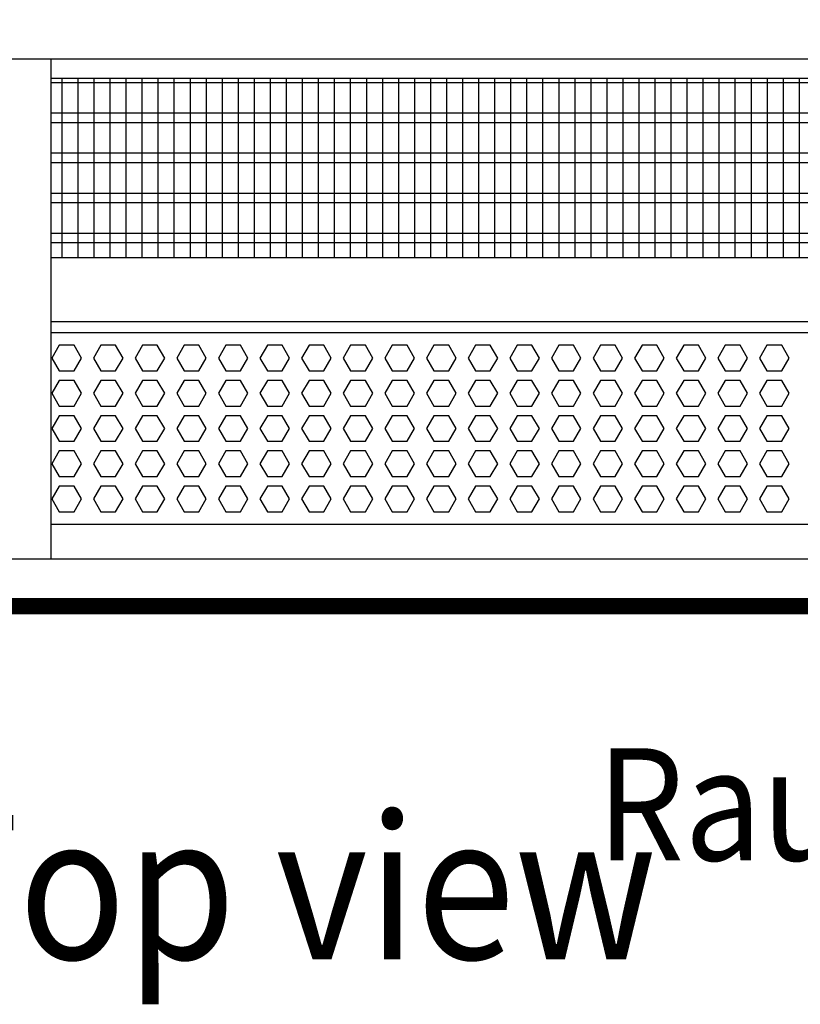
# Model space of a CAD drawing. Units: millimetres. Extents: x -8074 to 842, y 10003 to 15943.
# Drawn here: x -826 to -583, y 12319 to 12626 of the extents above; entities that cross this region are included whole.
import ezdxf

# ---------------------------------------------------------------- set-up
doc = ezdxf.new("R2010")
doc.units = ezdxf.units.MM
doc.layers.add('1', color=7, linetype='Continuous')
doc.styles.add('CONVERTER_14', font='txt.shx', dxfattribs={"width": 0.9})
doc.dimstyles.new('ME10_DIM_88', dxfattribs={"dimtxt": 46, "dimasz": 46, "dimexe": 15, "dimexo": 10, "dimgap": 18, "dimtad": 1, "dimdec": 0, "dimdsep": 46, "dimtxsty": 'CONVERTER_14', "dimsah": 1, "dimcen": 0.09, "dimclrd": 6, "dimclre": 6, "dimclrt": 3, "dimadec": 0, "dimazin": 0, "dimtfac": 1, "dimtdec": 4, "dimtix": 1, "dimtmove": 0, "dimatfit": 3, "dimfxl": 1, "dimtolj": 1, "dimtzin": 0, "dimarcsym": 0})

# ---------------------------------------------------------------- blocks, each defined once
blk = doc.blocks.new('*D83')
at = {"layer": '1', "color": 6, "linetype": 'Continuous'}
for p, q in [((-846.39, 12621.09), (-846.39, 12746.17)), ((-416.32, 12621.09), (-416.32, 12746.17)), ((-416.32, 12731.17), (-846.39, 12731.17))]:
    blk.add_line(p, q, dxfattribs=at)
at = {"layer": '1', "color": 6}
for points in [[(-800.39, 12737.23), (-800.39, 12725.12), (-846.39, 12731.17)], [(-462.32, 12725.12), (-462.32, 12737.23), (-416.32, 12731.17)]]:
    blk.add_solid(points, dxfattribs=at)
at = {"layer": '1', "color": 3, "insert": (-694.7, 12749.4), "char_height": 46, "attachment_point": 7, "rotation": 0.0001, "line_spacing_factor": 0.454545, "style": 'CONVERTER_14'}
blk.add_mtext('\\C3;430\\C3;*', dxfattribs=at)

msp = doc.modelspace()

# ---------------------------------------------------------------- hatches: boundary and pattern name
at = {"layer": '1', "linetype": 'Continuous'}
h = msp.add_hatch(dxfattribs=at)
h.set_pattern_fill('_USER', color=6, scale=0.1, angle=45, pattern_type=0)
h.set_pattern_definition([(45, (0, 0), (-0.0707106781, 0.0707106781), [])])
h.paths.add_polyline_path([(-346.394, 12445.766), (-1126.394, 12445.766), (-1126.394, 12441.171), (-346.394, 12441.171)])

# ---------------------------------------------------------------- linework, layer by layer
at = {"color": 1, "linetype": 'Continuous'}
for p, q in [((-816.418, 12614.189), (-816.418, 12611.092)), ((-816.418, 12611.092), (-816.418, 12461.45)), ((-816.418, 12608.195), (-694.37, 12608.195)), ((-694.37, 12608.195), (-417.818, 12608.195)), ((-816.418, 12552.254), (-694.37, 12552.254)), ((-694.37, 12552.254), (-421.814, 12552.254)), ((-816.418, 12532.275), (-694.37, 12532.275)), ((-694.37, 12532.275), (-419.317, 12532.275)), ((-816.418, 12528.879), (-694.37, 12528.879)), ((-694.37, 12528.879), (-424.312, 12528.879)), ((-694.37, 12468.942), (-816.418, 12468.942)), ((-427.308, 12468.942), (-694.37, 12468.942)), ((-816.418, 12461.45), (-816.418, 12458.353))]:
    msp.add_line(p, q, dxfattribs=at)
at = {"color": 6, "linetype": 'Continuous'}
for p, q in [((-694.37, 12606.707), (-816.418, 12606.707)), ((-417.818, 12606.707), (-694.37, 12606.707)), ((-694.37, 12597.197), (-816.418, 12597.197)), ((-417.818, 12597.197), (-694.37, 12597.197)), ((-694.37, 12594.22), (-816.418, 12594.22)), ((-417.818, 12594.22), (-694.37, 12594.22)), ((-694.37, 12584.71), (-816.418, 12584.71)), ((-417.818, 12584.71), (-694.37, 12584.71)), ((-694.37, 12581.733), (-816.418, 12581.733)), ((-417.818, 12581.733), (-694.37, 12581.733)), ((-694.37, 12572.223), (-816.418, 12572.223)), ((-417.818, 12572.223), (-694.37, 12572.223)), ((-694.37, 12569.246), (-816.418, 12569.246)), ((-417.818, 12569.246), (-694.37, 12569.246)), ((-694.37, 12559.736), (-816.418, 12559.736)), ((-417.818, 12559.736), (-694.37, 12559.736)), ((-694.37, 12556.759), (-816.418, 12556.759)), ((-417.818, 12556.759), (-694.37, 12556.759)), ((-813.84, 12524.883), (-816.147, 12520.887)), ((-809.226, 12524.883), (-813.84, 12524.883)), ((-806.919, 12520.887), (-809.226, 12524.883)), ((-800.854, 12524.883), (-803.161, 12520.887)), ((-796.24, 12524.883), (-800.854, 12524.883)), ((-793.933, 12520.887), (-796.24, 12524.883)), ((-787.868, 12524.883), (-790.175, 12520.887)), ((-783.254, 12524.883), (-787.868, 12524.883)), ((-780.947, 12520.887), (-783.254, 12524.883)), ((-774.881, 12524.883), (-777.188, 12520.887)), ((-770.267, 12524.883), (-774.881, 12524.883)), ((-767.96, 12520.887), (-770.267, 12524.883)), ((-761.895, 12524.883), (-764.202, 12520.887)), ((-757.281, 12524.883), (-761.895, 12524.883)), ((-754.974, 12520.887), (-757.281, 12524.883)), ((-748.909, 12524.883), (-751.216, 12520.887)), ((-744.295, 12524.883), (-748.909, 12524.883)), ((-741.988, 12520.887), (-744.295, 12524.883)), ((-735.922, 12524.883), (-738.229, 12520.887)), ((-731.308, 12524.883), (-735.922, 12524.883)), ((-729.001, 12520.887), (-731.308, 12524.883)), ((-722.936, 12524.883), (-725.243, 12520.887)), ((-722.936, 12524.883), (-725.243, 12520.887)), ((-718.322, 12524.883), (-722.936, 12524.883)), ((-718.322, 12524.883), (-722.936, 12524.883)), ((-716.015, 12520.887), (-718.322, 12524.883)), ((-716.015, 12520.887), (-718.322, 12524.883)), ((-709.95, 12524.883), (-712.257, 12520.887)), ((-705.336, 12524.883), (-709.95, 12524.883)), ((-703.029, 12520.887), (-705.336, 12524.883)), ((-696.963, 12524.883), (-699.27, 12520.887)), ((-692.349, 12524.883), (-696.963, 12524.883)), ((-690.042, 12520.887), (-692.349, 12524.883)), ((-683.977, 12524.883), (-686.284, 12520.887)), ((-679.363, 12524.883), (-683.977, 12524.883)), ((-677.056, 12520.887), (-679.363, 12524.883)), ((-670.991, 12524.883), (-673.298, 12520.887)), ((-666.377, 12524.883), (-670.991, 12524.883)), ((-664.07, 12520.887), (-666.377, 12524.883)), ((-658.004, 12524.883), (-660.311, 12520.887)), ((-653.39, 12524.883), (-658.004, 12524.883)), ((-651.083, 12520.887), (-653.39, 12524.883)), ((-645.018, 12524.883), (-647.325, 12520.887)), ((-640.404, 12524.883), (-645.018, 12524.883)), ((-638.097, 12520.887), (-640.404, 12524.883)), ((-632.032, 12524.883), (-634.339, 12520.887)), ((-627.418, 12524.883), (-632.032, 12524.883)), ((-625.111, 12520.887), (-627.418, 12524.883)), ((-619.045, 12524.883), (-621.352, 12520.887)), ((-614.431, 12524.883), (-619.045, 12524.883)), ((-612.124, 12520.887), (-614.431, 12524.883)), ((-606.059, 12524.883), (-608.366, 12520.887)), ((-601.445, 12524.883), (-606.059, 12524.883)), ((-599.138, 12520.887), (-601.445, 12524.883)), ((-593.073, 12524.883), (-595.38, 12520.887)), ((-588.459, 12524.883), (-593.073, 12524.883)), ((-586.152, 12520.887), (-588.459, 12524.883)), ((-816.147, 12520.887), (-813.84, 12516.891)), ((-809.226, 12516.891), (-806.919, 12520.887)), ((-803.161, 12520.887), (-800.854, 12516.891)), ((-796.24, 12516.891), (-793.933, 12520.887)), ((-790.175, 12520.887), (-787.868, 12516.891)), ((-783.254, 12516.891), (-780.947, 12520.887)), ((-777.188, 12520.887), (-774.881, 12516.891)), ((-770.267, 12516.891), (-767.96, 12520.887)), ((-764.202, 12520.887), (-761.895, 12516.891)), ((-757.281, 12516.891), (-754.974, 12520.887)), ((-751.216, 12520.887), (-748.909, 12516.891)), ((-744.295, 12516.891), (-741.988, 12520.887)), ((-738.229, 12520.887), (-735.922, 12516.891)), ((-731.308, 12516.891), (-729.001, 12520.887)), ((-725.243, 12520.887), (-722.936, 12516.891)), ((-725.243, 12520.887), (-722.936, 12516.891)), ((-718.322, 12516.891), (-716.015, 12520.887)), ((-718.322, 12516.891), (-716.015, 12520.887)), ((-712.257, 12520.887), (-709.95, 12516.891)), ((-705.336, 12516.891), (-703.029, 12520.887)), ((-699.27, 12520.887), (-696.963, 12516.891)), ((-692.349, 12516.891), (-690.042, 12520.887)), ((-686.284, 12520.887), (-683.977, 12516.891)), ((-679.363, 12516.891), (-677.056, 12520.887)), ((-673.298, 12520.887), (-670.991, 12516.891)), ((-666.377, 12516.891), (-664.07, 12520.887)), ((-660.311, 12520.887), (-658.004, 12516.891)), ((-653.39, 12516.891), (-651.083, 12520.887)), ((-647.325, 12520.887), (-645.018, 12516.891)), ((-640.404, 12516.891), (-638.097, 12520.887)), ((-634.339, 12520.887), (-632.032, 12516.891)), ((-627.418, 12516.891), (-625.111, 12520.887)), ((-621.352, 12520.887), (-619.045, 12516.891)), ((-614.431, 12516.891), (-612.124, 12520.887)), ((-608.366, 12520.887), (-606.059, 12516.891)), ((-601.445, 12516.891), (-599.138, 12520.887)), ((-595.38, 12520.887), (-593.073, 12516.891)), ((-588.459, 12516.891), (-586.152, 12520.887)), ((-813.84, 12513.895), (-816.147, 12509.899)), ((-813.84, 12516.891), (-809.226, 12516.891)), ((-809.226, 12513.895), (-813.84, 12513.895)), ((-806.919, 12509.899), (-809.226, 12513.895)), ((-800.854, 12513.895), (-803.161, 12509.899)), ((-800.854, 12516.891), (-796.24, 12516.891)), ((-796.24, 12513.895), (-800.854, 12513.895)), ((-793.933, 12509.899), (-796.24, 12513.895)), ((-787.868, 12513.895), (-790.175, 12509.899)), ((-787.868, 12516.891), (-783.254, 12516.891)), ((-783.254, 12513.895), (-787.868, 12513.895)), ((-780.947, 12509.899), (-783.254, 12513.895)), ((-774.881, 12513.895), (-777.188, 12509.899)), ((-774.881, 12516.891), (-770.267, 12516.891)), ((-770.267, 12513.895), (-774.881, 12513.895)), ((-767.96, 12509.899), (-770.267, 12513.895)), ((-761.895, 12513.895), (-764.202, 12509.899)), ((-761.895, 12516.891), (-757.281, 12516.891)), ((-757.281, 12513.895), (-761.895, 12513.895)), ((-754.974, 12509.899), (-757.281, 12513.895)), ((-748.909, 12513.895), (-751.216, 12509.899)), ((-748.909, 12516.891), (-744.295, 12516.891)), ((-744.295, 12513.895), (-748.909, 12513.895)), ((-741.988, 12509.899), (-744.295, 12513.895)), ((-735.922, 12513.895), (-738.229, 12509.899)), ((-735.922, 12516.891), (-731.308, 12516.891)), ((-731.308, 12513.895), (-735.922, 12513.895)), ((-729.001, 12509.899), (-731.308, 12513.895)), ((-722.936, 12513.895), (-725.243, 12509.899)), ((-722.936, 12513.895), (-725.243, 12509.899)), ((-722.936, 12516.891), (-718.322, 12516.891)), ((-722.936, 12516.891), (-718.322, 12516.891)), ((-718.322, 12513.895), (-722.936, 12513.895)), ((-718.322, 12513.895), (-722.936, 12513.895)), ((-716.015, 12509.899), (-718.322, 12513.895)), ((-716.015, 12509.899), (-718.322, 12513.895)), ((-709.95, 12513.895), (-712.257, 12509.899)), ((-709.95, 12516.891), (-705.336, 12516.891)), ((-705.336, 12513.895), (-709.95, 12513.895)), ((-703.029, 12509.899), (-705.336, 12513.895)), ((-696.963, 12513.895), (-699.27, 12509.899)), ((-696.963, 12516.891), (-692.349, 12516.891)), ((-692.349, 12513.895), (-696.963, 12513.895)), ((-690.042, 12509.899), (-692.349, 12513.895)), ((-683.977, 12513.895), (-686.284, 12509.899)), ((-683.977, 12516.891), (-679.363, 12516.891)), ((-679.363, 12513.895), (-683.977, 12513.895)), ((-677.056, 12509.899), (-679.363, 12513.895)), ((-670.991, 12513.895), (-673.298, 12509.899)), ((-670.991, 12516.891), (-666.377, 12516.891)), ((-666.377, 12513.895), (-670.991, 12513.895)), ((-664.07, 12509.899), (-666.377, 12513.895)), ((-658.004, 12513.895), (-660.311, 12509.899)), ((-658.004, 12516.891), (-653.39, 12516.891)), ((-653.39, 12513.895), (-658.004, 12513.895)), ((-651.083, 12509.899), (-653.39, 12513.895)), ((-645.018, 12513.895), (-647.325, 12509.899)), ((-645.018, 12516.891), (-640.404, 12516.891)), ((-640.404, 12513.895), (-645.018, 12513.895)), ((-638.097, 12509.899), (-640.404, 12513.895)), ((-632.032, 12513.895), (-634.339, 12509.899)), ((-632.032, 12516.891), (-627.418, 12516.891)), ((-627.418, 12513.895), (-632.032, 12513.895)), ((-625.111, 12509.899), (-627.418, 12513.895)), ((-619.045, 12513.895), (-621.352, 12509.899)), ((-619.045, 12516.891), (-614.431, 12516.891)), ((-614.431, 12513.895), (-619.045, 12513.895)), ((-612.124, 12509.899), (-614.431, 12513.895)), ((-606.059, 12513.895), (-608.366, 12509.899)), ((-606.059, 12516.891), (-601.445, 12516.891)), ((-601.445, 12513.895), (-606.059, 12513.895)), ((-599.138, 12509.899), (-601.445, 12513.895)), ((-593.073, 12513.895), (-595.38, 12509.899)), ((-593.073, 12516.891), (-588.459, 12516.891)), ((-588.459, 12513.895), (-593.073, 12513.895)), ((-586.152, 12509.899), (-588.459, 12513.895)), ((-816.147, 12509.899), (-813.84, 12505.903)), ((-809.226, 12505.903), (-806.919, 12509.899)), ((-803.161, 12509.899), (-800.854, 12505.903)), ((-796.24, 12505.903), (-793.933, 12509.899)), ((-790.175, 12509.899), (-787.868, 12505.903)), ((-783.254, 12505.903), (-780.947, 12509.899)), ((-777.188, 12509.899), (-774.881, 12505.903)), ((-770.267, 12505.903), (-767.96, 12509.899)), ((-764.202, 12509.899), (-761.895, 12505.903)), ((-757.281, 12505.903), (-754.974, 12509.899)), ((-751.216, 12509.899), (-748.909, 12505.903)), ((-744.295, 12505.903), (-741.988, 12509.899)), ((-738.229, 12509.899), (-735.922, 12505.903)), ((-731.308, 12505.903), (-729.001, 12509.899)), ((-725.243, 12509.899), (-722.936, 12505.903)), ((-725.243, 12509.899), (-722.936, 12505.903)), ((-718.322, 12505.903), (-716.015, 12509.899)), ((-718.322, 12505.903), (-716.015, 12509.899)), ((-712.257, 12509.899), (-709.95, 12505.903)), ((-705.336, 12505.903), (-703.029, 12509.899)), ((-699.27, 12509.899), (-696.963, 12505.903)), ((-692.349, 12505.903), (-690.042, 12509.899)), ((-686.284, 12509.899), (-683.977, 12505.903)), ((-679.363, 12505.903), (-677.056, 12509.899)), ((-673.298, 12509.899), (-670.991, 12505.903)), ((-666.377, 12505.903), (-664.07, 12509.899)), ((-660.311, 12509.899), (-658.004, 12505.903)), ((-653.39, 12505.903), (-651.083, 12509.899)), ((-647.325, 12509.899), (-645.018, 12505.903)), ((-640.404, 12505.903), (-638.097, 12509.899)), ((-634.339, 12509.899), (-632.032, 12505.903)), ((-627.418, 12505.903), (-625.111, 12509.899)), ((-621.352, 12509.899), (-619.045, 12505.903)), ((-614.431, 12505.903), (-612.124, 12509.899)), ((-608.366, 12509.899), (-606.059, 12505.903)), ((-601.445, 12505.903), (-599.138, 12509.899)), ((-595.38, 12509.899), (-593.073, 12505.903)), ((-588.459, 12505.903), (-586.152, 12509.899)), ((-813.84, 12505.903), (-809.226, 12505.903)), ((-800.854, 12505.903), (-796.24, 12505.903)), ((-787.868, 12505.903), (-783.254, 12505.903)), ((-774.881, 12505.903), (-770.267, 12505.903)), ((-761.895, 12505.903), (-757.281, 12505.903)), ((-748.909, 12505.903), (-744.295, 12505.903)), ((-735.922, 12505.903), (-731.308, 12505.903)), ((-722.936, 12505.903), (-718.322, 12505.903)), ((-722.936, 12505.903), (-718.322, 12505.903)), ((-709.95, 12505.903), (-705.336, 12505.903)), ((-696.963, 12505.903), (-692.349, 12505.903)), ((-683.977, 12505.903), (-679.363, 12505.903)), ((-670.991, 12505.903), (-666.377, 12505.903)), ((-658.004, 12505.903), (-653.39, 12505.903)), ((-645.018, 12505.903), (-640.404, 12505.903)), ((-632.032, 12505.903), (-627.418, 12505.903)), ((-619.045, 12505.903), (-614.431, 12505.903)), ((-606.059, 12505.903), (-601.445, 12505.903)), ((-593.073, 12505.903), (-588.459, 12505.903)), ((-813.84, 12502.906), (-816.147, 12498.91)), ((-809.226, 12502.906), (-813.84, 12502.906)), ((-806.919, 12498.91), (-809.226, 12502.906)), ((-800.854, 12502.906), (-803.161, 12498.91)), ((-796.24, 12502.906), (-800.854, 12502.906)), ((-793.933, 12498.91), (-796.24, 12502.906)), ((-787.868, 12502.906), (-790.175, 12498.91)), ((-783.254, 12502.906), (-787.868, 12502.906)), ((-780.947, 12498.91), (-783.254, 12502.906)), ((-774.881, 12502.906), (-777.188, 12498.91)), ((-770.267, 12502.906), (-774.881, 12502.906)), ((-767.96, 12498.91), (-770.267, 12502.906)), ((-761.895, 12502.906), (-764.202, 12498.91)), ((-757.281, 12502.906), (-761.895, 12502.906)), ((-754.974, 12498.91), (-757.281, 12502.906)), ((-748.909, 12502.906), (-751.216, 12498.91)), ((-744.295, 12502.906), (-748.909, 12502.906)), ((-741.988, 12498.91), (-744.295, 12502.906)), ((-735.922, 12502.906), (-738.229, 12498.91)), ((-731.308, 12502.906), (-735.922, 12502.906)), ((-729.001, 12498.91), (-731.308, 12502.906)), ((-722.936, 12502.906), (-725.243, 12498.91)), ((-722.936, 12502.906), (-725.243, 12498.91)), ((-718.322, 12502.906), (-722.936, 12502.906)), ((-718.322, 12502.906), (-722.936, 12502.906)), ((-716.015, 12498.91), (-718.322, 12502.906)), ((-716.015, 12498.91), (-718.322, 12502.906)), ((-709.95, 12502.906), (-712.257, 12498.91)), ((-705.336, 12502.906), (-709.95, 12502.906)), ((-703.029, 12498.91), (-705.336, 12502.906)), ((-696.963, 12502.906), (-699.27, 12498.91)), ((-692.349, 12502.906), (-696.963, 12502.906)), ((-690.042, 12498.91), (-692.349, 12502.906)), ((-683.977, 12502.906), (-686.284, 12498.91)), ((-679.363, 12502.906), (-683.977, 12502.906)), ((-677.056, 12498.91), (-679.363, 12502.906)), ((-670.991, 12502.906), (-673.298, 12498.91)), ((-666.377, 12502.906), (-670.991, 12502.906)), ((-664.07, 12498.91), (-666.377, 12502.906)), ((-658.004, 12502.906), (-660.311, 12498.91)), ((-653.39, 12502.906), (-658.004, 12502.906)), ((-651.083, 12498.91), (-653.39, 12502.906)), ((-645.018, 12502.906), (-647.325, 12498.91)), ((-640.404, 12502.906), (-645.018, 12502.906)), ((-638.097, 12498.91), (-640.404, 12502.906)), ((-632.032, 12502.906), (-634.339, 12498.91)), ((-627.418, 12502.906), (-632.032, 12502.906)), ((-625.111, 12498.91), (-627.418, 12502.906)), ((-619.045, 12502.906), (-621.352, 12498.91)), ((-614.431, 12502.906), (-619.045, 12502.906)), ((-612.124, 12498.91), (-614.431, 12502.906)), ((-606.059, 12502.906), (-608.366, 12498.91)), ((-601.445, 12502.906), (-606.059, 12502.906)), ((-599.138, 12498.91), (-601.445, 12502.906)), ((-593.073, 12502.906), (-595.38, 12498.91)), ((-588.459, 12502.906), (-593.073, 12502.906)), ((-586.152, 12498.91), (-588.459, 12502.906)), ((-816.147, 12498.91), (-813.84, 12494.915)), ((-809.226, 12494.915), (-806.919, 12498.91)), ((-803.161, 12498.91), (-800.854, 12494.915)), ((-796.24, 12494.915), (-793.933, 12498.91)), ((-790.175, 12498.91), (-787.868, 12494.915)), ((-783.254, 12494.915), (-780.947, 12498.91)), ((-777.188, 12498.91), (-774.881, 12494.915)), ((-770.267, 12494.915), (-767.96, 12498.91)), ((-764.202, 12498.91), (-761.895, 12494.915)), ((-757.281, 12494.915), (-754.974, 12498.91)), ((-751.216, 12498.91), (-748.909, 12494.915)), ((-744.295, 12494.915), (-741.988, 12498.91)), ((-738.229, 12498.91), (-735.922, 12494.915)), ((-731.308, 12494.915), (-729.001, 12498.91)), ((-725.243, 12498.91), (-722.936, 12494.915)), ((-725.243, 12498.91), (-722.936, 12494.915)), ((-718.322, 12494.915), (-716.015, 12498.91)), ((-718.322, 12494.915), (-716.015, 12498.91)), ((-712.257, 12498.91), (-709.95, 12494.915)), ((-705.336, 12494.915), (-703.029, 12498.91)), ((-699.27, 12498.91), (-696.963, 12494.915)), ((-692.349, 12494.915), (-690.042, 12498.91)), ((-686.284, 12498.91), (-683.977, 12494.915)), ((-679.363, 12494.915), (-677.056, 12498.91)), ((-673.298, 12498.91), (-670.991, 12494.915)), ((-666.377, 12494.915), (-664.07, 12498.91)), ((-660.311, 12498.91), (-658.004, 12494.915)), ((-653.39, 12494.915), (-651.083, 12498.91)), ((-647.325, 12498.91), (-645.018, 12494.915)), ((-640.404, 12494.915), (-638.097, 12498.91)), ((-634.339, 12498.91), (-632.032, 12494.915)), ((-627.418, 12494.915), (-625.111, 12498.91)), ((-621.352, 12498.91), (-619.045, 12494.915)), ((-614.431, 12494.915), (-612.124, 12498.91)), ((-608.366, 12498.91), (-606.059, 12494.915)), ((-601.445, 12494.915), (-599.138, 12498.91)), ((-595.38, 12498.91), (-593.073, 12494.915)), ((-588.459, 12494.915), (-586.152, 12498.91)), ((-813.84, 12494.915), (-809.226, 12494.915)), ((-800.854, 12494.915), (-796.24, 12494.915)), ((-787.868, 12494.915), (-783.254, 12494.915)), ((-774.881, 12494.915), (-770.267, 12494.915)), ((-761.895, 12494.915), (-757.281, 12494.915)), ((-748.909, 12494.915), (-744.295, 12494.915)), ((-735.922, 12494.915), (-731.308, 12494.915)), ((-722.936, 12494.915), (-718.322, 12494.915)), ((-722.936, 12494.915), (-718.322, 12494.915)), ((-709.95, 12494.915), (-705.336, 12494.915)), ((-696.963, 12494.915), (-692.349, 12494.915)), ((-683.977, 12494.915), (-679.363, 12494.915)), ((-670.991, 12494.915), (-666.377, 12494.915)), ((-658.004, 12494.915), (-653.39, 12494.915)), ((-645.018, 12494.915), (-640.404, 12494.915)), ((-632.032, 12494.915), (-627.418, 12494.915)), ((-619.045, 12494.915), (-614.431, 12494.915)), ((-606.059, 12494.915), (-601.445, 12494.915)), ((-593.073, 12494.915), (-588.459, 12494.915)), ((-813.84, 12491.918), (-816.147, 12487.922)), ((-809.226, 12491.918), (-813.84, 12491.918)), ((-806.919, 12487.922), (-809.226, 12491.918)), ((-800.854, 12491.918), (-803.161, 12487.922)), ((-796.24, 12491.918), (-800.854, 12491.918)), ((-793.933, 12487.922), (-796.24, 12491.918)), ((-787.868, 12491.918), (-790.175, 12487.922)), ((-783.254, 12491.918), (-787.868, 12491.918)), ((-780.947, 12487.922), (-783.254, 12491.918)), ((-774.881, 12491.918), (-777.188, 12487.922)), ((-770.267, 12491.918), (-774.881, 12491.918)), ((-767.96, 12487.922), (-770.267, 12491.918)), ((-761.895, 12491.918), (-764.202, 12487.922)), ((-757.281, 12491.918), (-761.895, 12491.918)), ((-754.974, 12487.922), (-757.281, 12491.918)), ((-748.909, 12491.918), (-751.216, 12487.922)), ((-744.295, 12491.918), (-748.909, 12491.918)), ((-741.988, 12487.922), (-744.295, 12491.918)), ((-735.922, 12491.918), (-738.229, 12487.922)), ((-731.308, 12491.918), (-735.922, 12491.918)), ((-729.001, 12487.922), (-731.308, 12491.918)), ((-722.936, 12491.918), (-725.243, 12487.922)), ((-722.936, 12491.918), (-725.243, 12487.922)), ((-718.322, 12491.918), (-722.936, 12491.918)), ((-718.322, 12491.918), (-722.936, 12491.918)), ((-716.015, 12487.922), (-718.322, 12491.918)), ((-716.015, 12487.922), (-718.322, 12491.918)), ((-709.95, 12491.918), (-712.257, 12487.922)), ((-705.336, 12491.918), (-709.95, 12491.918)), ((-703.029, 12487.922), (-705.336, 12491.918)), ((-696.963, 12491.918), (-699.27, 12487.922)), ((-692.349, 12491.918), (-696.963, 12491.918)), ((-690.042, 12487.922), (-692.349, 12491.918)), ((-683.977, 12491.918), (-686.284, 12487.922)), ((-679.363, 12491.918), (-683.977, 12491.918)), ((-677.056, 12487.922), (-679.363, 12491.918)), ((-670.991, 12491.918), (-673.298, 12487.922)), ((-666.377, 12491.918), (-670.991, 12491.918)), ((-664.07, 12487.922), (-666.377, 12491.918)), ((-658.004, 12491.918), (-660.311, 12487.922)), ((-653.39, 12491.918), (-658.004, 12491.918)), ((-651.083, 12487.922), (-653.39, 12491.918)), ((-645.018, 12491.918), (-647.325, 12487.922)), ((-640.404, 12491.918), (-645.018, 12491.918)), ((-638.097, 12487.922), (-640.404, 12491.918)), ((-632.032, 12491.918), (-634.339, 12487.922)), ((-627.418, 12491.918), (-632.032, 12491.918)), ((-625.111, 12487.922), (-627.418, 12491.918)), ((-619.045, 12491.918), (-621.352, 12487.922)), ((-614.431, 12491.918), (-619.045, 12491.918)), ((-612.124, 12487.922), (-614.431, 12491.918)), ((-606.059, 12491.918), (-608.366, 12487.922)), ((-601.445, 12491.918), (-606.059, 12491.918)), ((-599.138, 12487.922), (-601.445, 12491.918)), ((-593.073, 12491.918), (-595.38, 12487.922)), ((-588.459, 12491.918), (-593.073, 12491.918)), ((-586.152, 12487.922), (-588.459, 12491.918)), ((-816.147, 12487.922), (-813.84, 12483.926)), ((-809.226, 12483.926), (-806.919, 12487.922)), ((-803.161, 12487.922), (-800.854, 12483.926)), ((-796.24, 12483.926), (-793.933, 12487.922)), ((-790.175, 12487.922), (-787.868, 12483.926)), ((-783.254, 12483.926), (-780.947, 12487.922)), ((-777.188, 12487.922), (-774.881, 12483.926)), ((-770.267, 12483.926), (-767.96, 12487.922)), ((-764.202, 12487.922), (-761.895, 12483.926)), ((-757.281, 12483.926), (-754.974, 12487.922)), ((-751.216, 12487.922), (-748.909, 12483.926)), ((-744.295, 12483.926), (-741.988, 12487.922)), ((-738.229, 12487.922), (-735.922, 12483.926)), ((-731.308, 12483.926), (-729.001, 12487.922)), ((-725.243, 12487.922), (-722.936, 12483.926)), ((-725.243, 12487.922), (-722.936, 12483.926)), ((-718.322, 12483.926), (-716.015, 12487.922)), ((-718.322, 12483.926), (-716.015, 12487.922)), ((-712.257, 12487.922), (-709.95, 12483.926)), ((-705.336, 12483.926), (-703.029, 12487.922)), ((-699.27, 12487.922), (-696.963, 12483.926)), ((-692.349, 12483.926), (-690.042, 12487.922)), ((-686.284, 12487.922), (-683.977, 12483.926)), ((-679.363, 12483.926), (-677.056, 12487.922)), ((-673.298, 12487.922), (-670.991, 12483.926)), ((-666.377, 12483.926), (-664.07, 12487.922)), ((-660.311, 12487.922), (-658.004, 12483.926)), ((-653.39, 12483.926), (-651.083, 12487.922)), ((-647.325, 12487.922), (-645.018, 12483.926)), ((-640.404, 12483.926), (-638.097, 12487.922)), ((-634.339, 12487.922), (-632.032, 12483.926)), ((-627.418, 12483.926), (-625.111, 12487.922)), ((-621.352, 12487.922), (-619.045, 12483.926)), ((-614.431, 12483.926), (-612.124, 12487.922)), ((-608.366, 12487.922), (-606.059, 12483.926)), ((-601.445, 12483.926), (-599.138, 12487.922)), ((-595.38, 12487.922), (-593.073, 12483.926)), ((-588.459, 12483.926), (-586.152, 12487.922)), ((-813.84, 12483.926), (-809.226, 12483.926)), ((-800.854, 12483.926), (-796.24, 12483.926)), ((-787.868, 12483.926), (-783.254, 12483.926)), ((-774.881, 12483.926), (-770.267, 12483.926)), ((-761.895, 12483.926), (-757.281, 12483.926)), ((-748.909, 12483.926), (-744.295, 12483.926)), ((-735.922, 12483.926), (-731.308, 12483.926)), ((-722.936, 12483.926), (-718.322, 12483.926)), ((-722.936, 12483.926), (-718.322, 12483.926)), ((-709.95, 12483.926), (-705.336, 12483.926)), ((-696.963, 12483.926), (-692.349, 12483.926)), ((-683.977, 12483.926), (-679.363, 12483.926)), ((-670.991, 12483.926), (-666.377, 12483.926)), ((-658.004, 12483.926), (-653.39, 12483.926)), ((-645.018, 12483.926), (-640.404, 12483.926)), ((-632.032, 12483.926), (-627.418, 12483.926)), ((-619.045, 12483.926), (-614.431, 12483.926)), ((-606.059, 12483.926), (-601.445, 12483.926)), ((-593.073, 12483.926), (-588.459, 12483.926)), ((-813.84, 12480.929), (-816.147, 12476.933)), ((-809.226, 12480.929), (-813.84, 12480.929)), ((-806.919, 12476.933), (-809.226, 12480.929)), ((-800.854, 12480.929), (-803.161, 12476.933)), ((-796.24, 12480.929), (-800.854, 12480.929)), ((-793.933, 12476.933), (-796.24, 12480.929)), ((-787.868, 12480.929), (-790.175, 12476.933)), ((-783.254, 12480.929), (-787.868, 12480.929)), ((-780.947, 12476.933), (-783.254, 12480.929)), ((-774.881, 12480.929), (-777.188, 12476.933)), ((-770.267, 12480.929), (-774.881, 12480.929)), ((-767.96, 12476.933), (-770.267, 12480.929)), ((-761.895, 12480.929), (-764.202, 12476.933)), ((-757.281, 12480.929), (-761.895, 12480.929)), ((-754.974, 12476.933), (-757.281, 12480.929)), ((-748.909, 12480.929), (-751.216, 12476.933)), ((-744.295, 12480.929), (-748.909, 12480.929)), ((-741.988, 12476.933), (-744.295, 12480.929)), ((-735.922, 12480.929), (-738.229, 12476.933)), ((-731.308, 12480.929), (-735.922, 12480.929)), ((-729.001, 12476.933), (-731.308, 12480.929)), ((-722.936, 12480.929), (-725.243, 12476.933)), ((-722.936, 12480.929), (-725.243, 12476.933)), ((-718.322, 12480.929), (-722.936, 12480.929)), ((-718.322, 12480.929), (-722.936, 12480.929)), ((-716.015, 12476.933), (-718.322, 12480.929)), ((-716.015, 12476.933), (-718.322, 12480.929)), ((-709.95, 12480.929), (-712.257, 12476.933)), ((-705.336, 12480.929), (-709.95, 12480.929)), ((-703.029, 12476.933), (-705.336, 12480.929)), ((-696.963, 12480.929), (-699.27, 12476.933)), ((-692.349, 12480.929), (-696.963, 12480.929)), ((-690.042, 12476.933), (-692.349, 12480.929)), ((-683.977, 12480.929), (-686.284, 12476.933)), ((-679.363, 12480.929), (-683.977, 12480.929)), ((-677.056, 12476.933), (-679.363, 12480.929)), ((-670.991, 12480.929), (-673.298, 12476.933)), ((-666.377, 12480.929), (-670.991, 12480.929)), ((-664.07, 12476.933), (-666.377, 12480.929)), ((-658.004, 12480.929), (-660.311, 12476.933)), ((-653.39, 12480.929), (-658.004, 12480.929)), ((-651.083, 12476.933), (-653.39, 12480.929)), ((-645.018, 12480.929), (-647.325, 12476.933)), ((-640.404, 12480.929), (-645.018, 12480.929)), ((-638.097, 12476.933), (-640.404, 12480.929)), ((-632.032, 12480.929), (-634.339, 12476.933)), ((-627.418, 12480.929), (-632.032, 12480.929)), ((-625.111, 12476.933), (-627.418, 12480.929)), ((-619.045, 12480.929), (-621.352, 12476.933)), ((-614.431, 12480.929), (-619.045, 12480.929)), ((-612.124, 12476.933), (-614.431, 12480.929)), ((-606.059, 12480.929), (-608.366, 12476.933)), ((-601.445, 12480.929), (-606.059, 12480.929)), ((-599.138, 12476.933), (-601.445, 12480.929)), ((-593.073, 12480.929), (-595.38, 12476.933)), ((-588.459, 12480.929), (-593.073, 12480.929)), ((-586.152, 12476.933), (-588.459, 12480.929)), ((-816.147, 12476.933), (-813.84, 12472.938)), ((-809.226, 12472.938), (-806.919, 12476.933)), ((-803.161, 12476.933), (-800.854, 12472.938)), ((-796.24, 12472.938), (-793.933, 12476.933)), ((-790.175, 12476.933), (-787.868, 12472.938)), ((-783.254, 12472.938), (-780.947, 12476.933)), ((-777.188, 12476.933), (-774.881, 12472.938)), ((-770.267, 12472.938), (-767.96, 12476.933)), ((-764.202, 12476.933), (-761.895, 12472.938)), ((-757.281, 12472.938), (-754.974, 12476.933)), ((-751.216, 12476.933), (-748.909, 12472.938)), ((-744.295, 12472.938), (-741.988, 12476.933)), ((-738.229, 12476.933), (-735.922, 12472.938)), ((-731.308, 12472.938), (-729.001, 12476.933)), ((-725.243, 12476.933), (-722.936, 12472.938)), ((-725.243, 12476.933), (-722.936, 12472.938)), ((-718.322, 12472.938), (-716.015, 12476.933)), ((-718.322, 12472.938), (-716.015, 12476.933)), ((-712.257, 12476.933), (-709.95, 12472.938)), ((-705.336, 12472.938), (-703.029, 12476.933)), ((-699.27, 12476.933), (-696.963, 12472.938)), ((-692.349, 12472.938), (-690.042, 12476.933)), ((-686.284, 12476.933), (-683.977, 12472.938)), ((-679.363, 12472.938), (-677.056, 12476.933)), ((-673.298, 12476.933), (-670.991, 12472.938)), ((-666.377, 12472.938), (-664.07, 12476.933)), ((-660.311, 12476.933), (-658.004, 12472.938)), ((-653.39, 12472.938), (-651.083, 12476.933)), ((-647.325, 12476.933), (-645.018, 12472.938)), ((-640.404, 12472.938), (-638.097, 12476.933)), ((-634.339, 12476.933), (-632.032, 12472.938)), ((-627.418, 12472.938), (-625.111, 12476.933)), ((-621.352, 12476.933), (-619.045, 12472.938)), ((-614.431, 12472.938), (-612.124, 12476.933)), ((-608.366, 12476.933), (-606.059, 12472.938)), ((-601.445, 12472.938), (-599.138, 12476.933)), ((-595.38, 12476.933), (-593.073, 12472.938)), ((-588.459, 12472.938), (-586.152, 12476.933)), ((-813.84, 12472.938), (-809.226, 12472.938)), ((-800.854, 12472.938), (-796.24, 12472.938)), ((-787.868, 12472.938), (-783.254, 12472.938)), ((-774.881, 12472.938), (-770.267, 12472.938)), ((-761.895, 12472.938), (-757.281, 12472.938)), ((-748.909, 12472.938), (-744.295, 12472.938)), ((-735.922, 12472.938), (-731.308, 12472.938)), ((-722.936, 12472.938), (-718.322, 12472.938)), ((-722.936, 12472.938), (-718.322, 12472.938)), ((-709.95, 12472.938), (-705.336, 12472.938)), ((-696.963, 12472.938), (-692.349, 12472.938)), ((-683.977, 12472.938), (-679.363, 12472.938)), ((-670.991, 12472.938), (-666.377, 12472.938)), ((-658.004, 12472.938), (-653.39, 12472.938)), ((-645.018, 12472.938), (-640.404, 12472.938)), ((-632.032, 12472.938), (-627.418, 12472.938)), ((-619.045, 12472.938), (-614.431, 12472.938)), ((-606.059, 12472.938), (-601.445, 12472.938)), ((-593.073, 12472.938), (-588.459, 12472.938))]:
    msp.add_line(p, q, dxfattribs=at)
at = {"layer": '1', "color": 1, "linetype": 'Continuous'}
for p, q in [((-1019.461, 12614.189), (-694.37, 12614.189)), ((-694.37, 12614.189), (-350.989, 12614.189)), ((-694.37, 12458.171), (-1019.461, 12458.221)), ((-350.989, 12458.139), (-694.37, 12458.139))]:
    msp.add_line(p, q, dxfattribs=at)
at = {"layer": '1', "color": 6, "linetype": 'Continuous'}
for p, q in [((-812.936, 12552.254), (-812.936, 12608.195)), ((-807.936, 12552.254), (-807.936, 12608.195)), ((-802.936, 12552.254), (-802.936, 12608.195)), ((-797.936, 12552.254), (-797.936, 12608.195)), ((-792.936, 12552.254), (-792.936, 12608.195)), ((-787.936, 12552.254), (-787.936, 12608.195)), ((-782.936, 12552.254), (-782.936, 12608.195)), ((-777.936, 12552.254), (-777.936, 12608.195)), ((-772.936, 12552.254), (-772.936, 12608.195)), ((-767.936, 12552.254), (-767.936, 12608.195)), ((-762.936, 12552.254), (-762.936, 12608.195)), ((-757.936, 12552.254), (-757.936, 12608.195)), ((-752.936, 12552.254), (-752.936, 12608.195)), ((-747.936, 12552.254), (-747.936, 12608.195)), ((-742.936, 12552.254), (-742.936, 12608.195)), ((-737.936, 12552.254), (-737.936, 12608.195)), ((-732.936, 12552.254), (-732.936, 12608.195)), ((-727.936, 12552.254), (-727.936, 12608.195)), ((-722.936, 12552.254), (-722.936, 12608.195)), ((-717.936, 12552.254), (-717.936, 12608.195)), ((-712.936, 12552.254), (-712.936, 12608.195)), ((-707.936, 12552.254), (-707.936, 12608.195)), ((-702.936, 12552.254), (-702.936, 12608.195)), ((-697.936, 12552.254), (-697.936, 12608.195)), ((-692.936, 12552.254), (-692.936, 12608.195)), ((-687.936, 12552.254), (-687.936, 12608.195)), ((-682.936, 12552.254), (-682.936, 12608.195)), ((-677.936, 12552.254), (-677.936, 12608.195)), ((-672.936, 12552.254), (-672.936, 12608.195)), ((-667.936, 12552.254), (-667.936, 12608.195)), ((-662.936, 12552.254), (-662.936, 12608.195)), ((-657.936, 12552.254), (-657.936, 12608.195)), ((-652.936, 12552.254), (-652.936, 12608.195)), ((-647.936, 12552.254), (-647.936, 12608.195)), ((-642.936, 12552.254), (-642.936, 12608.195)), ((-637.936, 12552.254), (-637.936, 12608.195)), ((-632.936, 12552.254), (-632.936, 12608.195)), ((-627.936, 12552.254), (-627.936, 12608.195)), ((-622.936, 12552.254), (-622.936, 12608.195)), ((-617.936, 12552.254), (-617.936, 12608.195)), ((-612.936, 12552.254), (-612.936, 12608.195)), ((-607.936, 12552.254), (-607.936, 12608.195)), ((-602.936, 12552.254), (-602.936, 12608.195)), ((-597.936, 12552.254), (-597.936, 12608.195)), ((-592.936, 12552.254), (-592.936, 12608.195)), ((-587.936, 12552.254), (-587.936, 12608.195)), ((-582.936, 12552.254), (-582.936, 12608.195)), ((-346.394, 12445.766), (-1126.394, 12445.766)), ((-1126.394, 12441.171), (-346.394, 12441.171))]:
    msp.add_line(p, q, dxfattribs=at)

# ---------------------------------------------------------------- texts
at = {"layer": '1', "color": 2, "style": 'CONVERTER_14', "width": 0.9}
for s, height, p in [('Raumseite  /  Room side', 35, (-646.132, 12364.205)), ('Draufsicht  /  Top view', 45, (-1196.394, 12333.421))]:
    msp.add_text(s, height=height, dxfattribs=at).set_placement(p)

# ---------------------------------------------------------------- dimensions: what is measured, and where the dimension line sits
at = {"layer": '1'}
dim = msp.add_linear_dim(base=(-416.32, 12731.171), p1=(-846.387, 12611.092), p2=(-416.32, 12611.092), text='<>*', dimstyle='ME10_DIM_88', override={"dimpost": '*'}, dxfattribs=at)
dim.commit()
dim.dimension.update_dxf_attribs({"geometry": '*D83', "text_midpoint": (-631.353, 12766.684), "text_rotation": 0.00014})

doc.saveas('drawing.dxf')
